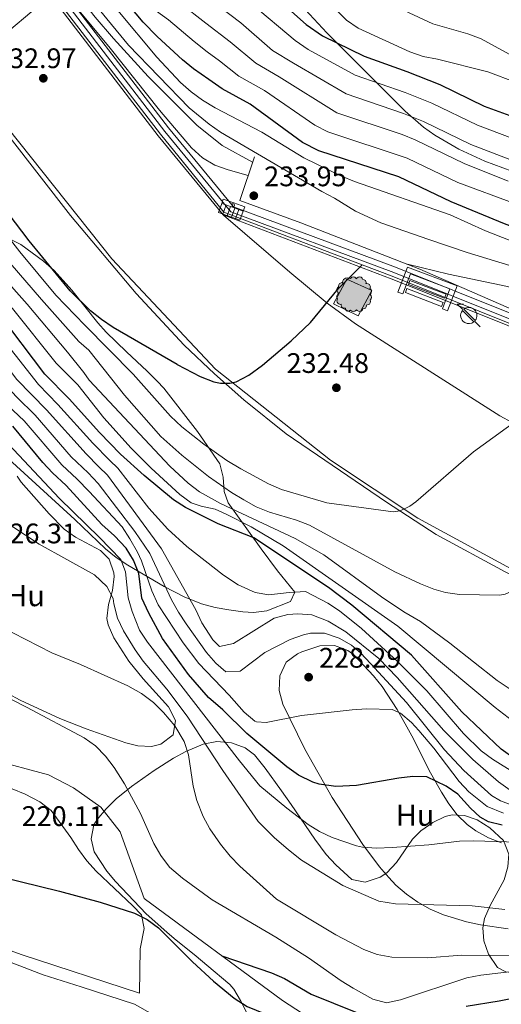
# Model space of a CAD drawing. Extents: x 540998 to 541838, y 4767957 to 4768864.
# Drawn here: x 541154 to 541171, y 4768225 to 4768260 of the extents above; entities that cross this region are included whole.
import ezdxf
from ezdxf.enums import TextEntityAlignment as Align

# ---------------------------------------------------------------- set-up
doc = ezdxf.new("R2010")
doc.units = 0
doc.header["$MEASUREMENT"] = 0
for name, color, linetype, lineweight in [('60102', 7, 'Continuous', 0), ('ALCORQUES', 7, 'Continuous', 0), ('ARBOLES GRANDES', 7, 'Continuous', 0), ('BANCOS', 7, 'Continuous', 0), ('COTAS CALLE', 7, 'Continuous', 0), ('CUNETAS', 7, 'Continuous', 0), ('CURVA NIVEL', 7, 'Continuous', 0), ('CURVA NIVEL PRINCIPAL', 7, 'Continuous', 0), ('EDIFICACION', 240, 'Continuous', 13), ('FAROLAS', 7, 'Continuous', 0), ('MASAS ARBOLES', 7, 'Continuous', 0), ('MUROS', 7, 'Continuous', 0), ('REFERENCIA COTAS CALLE', 7, 'Continuous', 0), ('SUMIDEROS', 7, 'Continuous', 0), ('TEXTOS HUERTA JARDIN ARBOL', 7, 'Continuous', 0), ('VARIOS', 7, 'Continuous', 0)]:
    doc.layers.add(name, color=color, linetype=linetype, lineweight=lineweight)
doc.styles.add('Style-arial', font='arial.shx', dxfattribs={"bigfont": 'arialbig.shx'})
doc.styles.add('Style-arialn', font='arialn.shx')
doc.linetypes.add('1Cunet', pattern='A,2,-0.65,[33,dgnlstyle-md2_1e.shx,S=0.0024,R=0,X=0,Y=0],-0.8,[33,dgnlstyle-md2_1e.shx,S=0.0024,R=0,X=0,Y=0],-0.65', length=4.1)
doc.linetypes.add('1Zonar', pattern='A,-1.5,[81,dgnlstyle-md2_1e.shx,S=0.024,R=180,X=0,Y=0],-1.5', length=3)
doc.dimstyles.get("Standard").update_dxf_attribs({"dimtxt": 0.18, "dimasz": 0.18, "dimexe": 0.18, "dimexo": 0.0625, "dimgap": 0.09, "dimtad": 0, "dimtih": 1, "dimtoh": 1, "dimdec": 4, "dimzin": 0, "dimdsep": 46, "dimtxsty": 'Style-arialn', "dimcen": 0.09, "dimadec": 0, "dimazin": 0, "dimtfac": 1, "dimtdec": 4, "dimtofl": 0, "dimtmove": 0, "dimatfit": 3, "dimfxl": 1, "dimtolj": 1, "dimtzin": 0, "dimarcsym": 0})

# ---------------------------------------------------------------- blocks, each defined once
blk = doc.blocks.new('1PATER')
at = {"layer": 'REFERENCIA COTAS CALLE', "linetype": 'Continuous', "lineweight": 0}
h = blk.add_hatch(color=7, dxfattribs=at)
edge = h.paths.add_edge_path()
edge.add_arc((-0.037, 0.028), 0.312, 315, 675)
blk = doc.blocks.new('1FAROL')
at = {"layer": 'FAROLAS', "color": 7, "linetype": 'Continuous', "lineweight": 0}
for p, q in [((-0.852, 0.878), (-0.408, 0.878)), ((-0.456, 0.494), (-0.852, 0.878)), ((0.78, -0.724), (0.378, -0.334))]:
    blk.add_line(p, q, dxfattribs=at)
at = {"layer": 'FAROLAS', "color": 7, "linetype": 'Continuous', "lineweight": 0, "flags": 128}
for points in [[(-0.318, -0.427, 0.305777), (0.326, -0.382), (0.33, -0.376), (-0.486, 0.428), (-0.488, 0.425, 0.452774)], [(0.426, -0.281, 0.887626), (-0.389, 0.526), (-0.384, 0.524), (0.426, -0.28)]]:
    blk.add_lwpolyline(points, format="xyb", close=True, dxfattribs=at)
blk = doc.blocks.new('1ARBOL')
at = {"layer": 'ARBOLES GRANDES', "linetype": 'Continuous', "lineweight": 0}
blk.add_hatch(color=143, dxfattribs=at).paths.add_polyline_path([(-0.08, -1.15), (-0.176, -1.12), (-0.256, -1.068), (-0.276, -1.04), (-0.4, -1.12), (-0.488, -1.12), (-0.568, -1.088), (-0.636, -0.972), (-0.632, -0.886), (-0.712, -0.904), (-0.814, -0.872), (-0.896, -0.828), (-0.914, -0.776), (-0.948, -0.674), (-0.938, -0.608), (-1.006, -0.626), (-1.102, -0.588), (-1.184, -0.54), (-1.212, -0.482), (-1.246, -0.376), (-1.188, -0.228), (-1.226, -0.156), (-1.26, -0.064), (-1.226, 0.032), (-1.184, 0.122), (-1.102, 0.152), (-1.184, 0.208), (-1.226, 0.304), (-1.26, 0.4), (-1.226, 0.496), (-1.184, 0.578), (-1.12, 0.608), (-1.126, 0.66), (-1.092, 0.756), (-1.044, 0.842), (-0.982, 0.88), (-0.88, 0.914), (-0.814, 0.88), (-0.852, 0.938), (-0.814, 1.04), (-0.77, 1.126), (-0.64, 1.226), (-0.454, 1.26), (-0.28, 1.198), (-0.256, 1.24), (-0.176, 1.294), (-0.074, 1.328), (0.026, 1.294), (0.108, 1.236), (0.142, 1.174), (0.17, 1.236), (0.256, 1.294), (0.348, 1.328), (0.468, 1.298), (0.54, 1.24), (0.568, 1.154), (0.694, 1.102), (0.784, 1.058), (0.814, 0.996), (0.832, 0.914), (0.818, 0.852), (0.876, 0.862), (0.982, 0.828), (1.064, 0.78), (1.096, 0.712), (1.13, 0.608), (1.092, 0.506), (1.13, 0.482), (1.178, 0.4), (1.212, 0.304), (1.178, 0.2), (1.13, 0.122), (1.064, 0.084), (1.13, 0.056), (1.178, -0.032), (1.208, -0.122), (1.178, -0.228), (1.126, -0.32), (1.144, -0.43), (1.106, -0.526), (1.064, -0.608), (1, -0.64), (0.842, -0.694), (0.848, -0.722), (0.832, -0.804), (0.78, -0.886), (0.718, -0.92), (0.616, -0.952), (0.584, -0.948), (0.584, -1.01), (0.482, -1.12), (0.382, -1.15), (0.29, -1.12), (0.204, -1.068), (0.142, -1.006), (0.108, -1.072), (0.022, -1.12)])
at = {"layer": 'ARBOLES GRANDES', "color": 92, "linetype": 'Continuous', "lineweight": 0, "flags": 128}
blk.add_lwpolyline([(0.204, -1.068), (0.29, -1.12), (0.382, -1.15), (0.482, -1.12), (0.584, -1.01), (0.584, -0.948), (0.616, -0.952), (0.718, -0.92), (0.78, -0.886), (0.832, -0.804), (0.848, -0.722), (0.842, -0.694), (1, -0.64), (1.064, -0.608), (1.106, -0.526), (1.144, -0.43), (1.126, -0.32), (1.178, -0.228), (1.208, -0.122), (1.178, -0.032), (1.13, 0.056), (1.064, 0.084), (1.13, 0.122), (1.178, 0.2), (1.212, 0.304), (1.178, 0.4), (1.13, 0.482), (1.092, 0.506), (1.13, 0.608), (1.096, 0.712), (1.064, 0.78), (0.982, 0.828), (0.876, 0.862), (0.818, 0.852), (0.832, 0.914), (0.814, 0.996), (0.784, 1.058), (0.694, 1.102), (0.568, 1.154), (0.54, 1.24), (0.468, 1.298), (0.348, 1.328), (0.256, 1.294), (0.17, 1.236), (0.142, 1.174), (0.108, 1.236), (0.026, 1.294), (-0.074, 1.328), (-0.176, 1.294), (-0.256, 1.24), (-0.28, 1.198), (-0.454, 1.26), (-0.64, 1.226), (-0.77, 1.126), (-0.814, 1.04), (-0.852, 0.938), (-0.814, 0.88), (-0.88, 0.914), (-0.982, 0.88), (-1.044, 0.842), (-1.092, 0.756), (-1.126, 0.66), (-1.12, 0.608), (-1.184, 0.578), (-1.226, 0.496), (-1.26, 0.4), (-1.226, 0.304), (-1.184, 0.208), (-1.102, 0.152), (-1.184, 0.122), (-1.226, 0.032), (-1.26, -0.064), (-1.226, -0.156), (-1.188, -0.228), (-1.246, -0.376), (-1.212, -0.482), (-1.184, -0.54), (-1.102, -0.588), (-1.006, -0.626), (-0.938, -0.608), (-0.948, -0.674), (-0.914, -0.776), (-0.896, -0.828), (-0.814, -0.872), (-0.712, -0.904), (-0.632, -0.886), (-0.636, -0.972), (-0.568, -1.088), (-0.488, -1.12), (-0.4, -1.12), (-0.276, -1.04), (-0.256, -1.068), (-0.176, -1.12), (-0.08, -1.15), (0.022, -1.12), (0.108, -1.072), (0.142, -1.006)], close=True, dxfattribs=at)
blk = doc.blocks.new('1SUMID_152')
at = {"layer": 'SUMIDEROS', "color": 7, "linetype": 'Continuous', "lineweight": 0}
for p, q in [((-0.578, 0.818), (-0.686, 0.518)), ((0.172, 0.548), (-0.578, 0.818)), ((-0.686, 0.518), (-0.922, -0.136)), ((-0.686, 0.518), (0.07, 0.246)), ((-0.616, -0.246), (-0.382, 0.41)), ((-0.312, -0.356), (-0.076, 0.3)), ((-0.006, -0.466), (0.228, 0.19)), ((0.07, 0.246), (0.832, -0.028)), ((0.94, 0.272), (0.172, 0.548)), ((0.298, -0.574), (0.534, 0.08)), ((0.832, -0.028), (0.94, 0.272)), ((-0.922, -0.136), (0.598, -0.682)), ((0.598, -0.682), (0.832, -0.028))]:
    blk.add_line(p, q, dxfattribs=at)
at = {"layer": 'SUMIDEROS', "color": 7, "linetype": 'Continuous', "lineweight": 0, "extrusion": (0, 0, -1)}
for start, end in [(293.5413, 103.87706), (103.87706, 293.5413)]:
    blk.add_arc((-0.131, 0.395), 0.0978, start, end, dxfattribs=at)
blk = doc.blocks.new('1BANCO_133')
at = {"layer": 'BANCOS', "color": 7, "linetype": 'Continuous', "lineweight": 0, "flags": 128}
blk.add_lwpolyline([(-2.072, -0.204), (-1.402, 1.564), (2.114, 0.228), (1.442, -1.538), (1.078, -1.4), (1.614, 0.012), (-1.19, 1.076), (-1.726, -0.336), (-2.072, -0.204)], dxfattribs=at)
for points in [[(1.614, 0.012), (1.078, -1.4), (1.442, -1.538), (2.114, 0.228), (-1.402, 1.564), (-2.072, -0.204), (-1.726, -0.336), (-1.19, 1.076)], [(1.02, -1.218), (1.126, -0.936), (-1.436, 0.036), (-1.542, -0.244)], [(1.236, -0.646), (1.342, -0.366), (-1.22, 0.606), (-1.326, 0.326)]]:
    blk.add_lwpolyline(points, close=True, dxfattribs=at)
blk = doc.blocks.new('*D808')
at = {"layer": 'EDIFICACION', "color": 7, "linetype": 'Continuous', "lineweight": 0, "transparency": 16777216}
blk.add_line((541134.652, 4768403.087), (541134.652, 4768403.087), dxfattribs=at)
at = {"layer": 'EDIFICACION', "color": 7, "linetype": 'Continuous', "lineweight": 0, "transparency": 16777216, "flags": 128}
blk.add_lwpolyline([(541135.152, 4768402.962), (541134.652, 4768403.087), (541135.152, 4768403.212)], dxfattribs=at)
at = {"layer": 'EDIFICACION', "color": 7, "linetype": 'Continuous', "lineweight": 0, "transparency": 16777216, "style": 'Style-arial'}
for s, p in [('R', (541131.862, 4768403.587)), ('424.82', (541132.612, 4768403.587))]:
    blk.add_text(s, height=0.5, dxfattribs=at).set_placement(p, align=Align.MIDDLE_LEFT)
blk = doc.blocks.new('TerminatorOpen_0.5')
at = {"color": 0, "linetype": 'ByBlock', "lineweight": -2}
for q in [(-1, 0.25), (-1, 0), (-1, -0.25)]:
    blk.add_line((0, 0), q, dxfattribs=at)
blk = doc.blocks.new('*D809')
at = {"layer": 'EDIFICACION', "color": 7, "linetype": 'Continuous', "lineweight": 0, "transparency": 16777216}
blk.add_line((541135.198, 4768404.456), (541135.198, 4768404.456), dxfattribs=at)
at = {"layer": 'EDIFICACION', "color": 7, "linetype": 'Continuous', "lineweight": 0, "transparency": 16777216, "flags": 128}
blk.add_lwpolyline([(541134.698, 4768404.581), (541135.198, 4768404.456), (541134.698, 4768404.331)], dxfattribs=at)
at = {"layer": 'EDIFICACION', "color": 7, "linetype": 'Continuous', "lineweight": 0, "transparency": 16777216, "style": 'Style-arial'}
for s, p in [('R', (541132.409, 4768404.956)), ('424.82', (541133.159, 4768404.956))]:
    blk.add_text(s, height=0.5, dxfattribs=at).set_placement(p, align=Align.MIDDLE_LEFT)
blk = doc.blocks.new('*D810')
at = {"layer": 'EDIFICACION', "color": 7, "linetype": 'Continuous', "lineweight": 0, "transparency": 16777216}
blk.add_line((541134.74, 4768403.308), (541134.74, 4768403.308), dxfattribs=at)
at = {"layer": 'EDIFICACION', "color": 7, "linetype": 'Continuous', "lineweight": 0, "transparency": 16777216, "flags": 128}
blk.add_lwpolyline([(541134.24, 4768403.433), (541134.74, 4768403.308), (541134.24, 4768403.183)], dxfattribs=at)
at = {"layer": 'EDIFICACION', "color": 7, "linetype": 'Continuous', "lineweight": 0, "transparency": 16777216, "style": 'Style-arial'}
for s, p in [('R', (541131.95, 4768403.808)), ('424.82', (541132.7, 4768403.808))]:
    blk.add_text(s, height=0.5, dxfattribs=at).set_placement(p, align=Align.MIDDLE_LEFT)

msp = doc.modelspace()

# ---------------------------------------------------------------- linework, layer by layer
at = {"layer": '60102', "color": 7, "linetype": 'Continuous', "lineweight": 13, "flags": 128}
for points in [[(541160.79139, 4768253.44997), (541158.49639, 4768256.24197), (541153.88639, 4768262.25197), (541149.22639, 4768268.79197), (541144.63639, 4768275.58197), (541140.19639, 4768282.80197), (541136.10639, 4768290.19197), (541132.06639, 4768297.30197), (541128.02639, 4768303.32197), (541127.76639, 4768303.67097)], [(541127.76639, 4768296.50097), (541127.97639, 4768296.19197), (541131.39639, 4768290.50197), (541136.49639, 4768281.08197), (541141.19639, 4768273.52197), (541145.80639, 4768266.63197), (541149.50639, 4768261.45197), (541153.17639, 4768256.50197), (541156.85639, 4768251.89197), (541160.52639, 4768247.98197), (541164.59639, 4768244.75197), (541167.68639, 4768242.69197)], [(541167.68639, 4768242.69197), (541171.92639, 4768240.39197), (541178.16639, 4768238.23197), (541184.16639, 4768237.09197), (541188.96639, 4768236.66197), (541194.79639, 4768237.10197), (541202.17639, 4768238.79197), (541211.21639, 4768242.29197), (541216.84639, 4768244.51197), (541220.88639, 4768245.81197), (541226.56639, 4768247.21197), (541231.49639, 4768248.60197), (541237.46639, 4768250.55197), (541241.57639, 4768251.95197), (541244.56639, 4768253.13197), (541247.69239, 4768254.81497)], [(541160.79139, 4768253.44997), (541166.73639, 4768251.18197), (541170.84639, 4768249.53197), (541173.89639, 4768248.18197), (541176.92639, 4768246.72197), (541183.14639, 4768243.40197), (541187.18639, 4768241.14197), (541188.31039, 4768240.67397)], [(541160.80639, 4768253.43197), (541160.79139, 4768253.44997)], [(541160.80639, 4768253.43197), (541163.14839, 4768251.41597), (541164.47439, 4768250.31597), (541165.48239, 4768249.58097), (541168.34539, 4768247.75697), (541170.58939, 4768246.31797), (541171.90239, 4768245.60897), (541173.79639, 4768244.70897), (541176.09739, 4768243.67097), (541177.68339, 4768243.00897), (541180.30039, 4768242.11897), (541181.96339, 4768241.61497), (541183.45339, 4768241.24097), (541184.92439, 4768240.96997), (541185.91339, 4768240.85397), (541188.31039, 4768240.67397)]]:
    msp.add_lwpolyline(points, dxfattribs=at)
at = {"layer": 'ALCORQUES', "color": 7, "linetype": 'Continuous', "lineweight": 0, "flags": 128}
msp.add_lwpolyline([(541166.05639, 4768250.76197), (541165.16639, 4768251.16197), (541164.69639, 4768250.29197), (541165.57639, 4768249.87197), (541166.05639, 4768250.76197)], dxfattribs=at)
at = {"layer": 'ARBOLES GRANDES', "color": 92, "linetype": 'Continuous', "lineweight": 0, "flags": 128}
for points in [[(541153.50239, 4768244.18497), (541153.63839, 4768243.97297), (541154.62939, 4768242.84697), (541155.16839, 4768242.30697), (541155.56639, 4768242.02497), (541156.44539, 4768241.55097), (541156.76039, 4768241.24097), (541156.92239, 4768240.76297), (541156.93539, 4768240.63097), (541156.87939, 4768240.13397), (541156.73439, 4768239.63297), (541156.67139, 4768239.13897), (541156.71739, 4768238.91397), (541156.91839, 4768238.45797), (541157.45739, 4768237.63397), (541157.96239, 4768236.99797), (541158.85839, 4768236.01297), (541159.09939, 4768235.52697), (541159.02339, 4768235.02197), (541158.58639, 4768234.68597), (541158.25939, 4768234.60697), (541157.77139, 4768234.62997), (541157.35039, 4768234.73397), (541155.94139, 4768235.23697), (541155.01239, 4768235.60297), (541153.60039, 4768236.24797), (541151.40639, 4768237.42597)], [(541170.88439, 4768228.14797), (541169.90139, 4768228.28597), (541169.41239, 4768228.38797), (541168.59539, 4768228.63997), (541168.12639, 4768228.84397), (541167.68839, 4768229.08697), (541167.28239, 4768229.37097), (541166.90739, 4768229.69697), (541166.65639, 4768229.96097), (541166.33139, 4768230.34497), (541165.74439, 4768231.13297), (541164.65839, 4768232.79697), (541163.68039, 4768234.51097), (541162.90439, 4768236.10097), (541162.77139, 4768236.58697), (541162.79939, 4768237.10997), (541163.02939, 4768237.58797), (541163.42339, 4768237.88697), (541163.57839, 4768237.95897), (541164.22139, 4768238.17397), (541164.74039, 4768238.17897), (541165.20839, 4768238.00897), (541165.42039, 4768237.85497), (541166.12139, 4768237.11397), (541166.41939, 4768236.72697), (541166.95939, 4768235.91397), (541167.47439, 4768234.98897), (541168.13139, 4768233.66997), (541168.52139, 4768232.98297), (541168.78939, 4768232.57097), (541169.08439, 4768232.18697), (541169.42839, 4768231.84097), (541169.73739, 4768231.61097), (541170.18339, 4768231.36697), (541170.64539, 4768231.18797)], [(541153.32139, 4768233.10897), (541153.77939, 4768232.91897), (541154.30639, 4768232.64697), (541154.69939, 4768232.33697), (541155.39939, 4768231.37897), (541155.66539, 4768230.95697), (541155.96639, 4768230.55597), (541156.30039, 4768230.18397), (541157.59739, 4768228.96397), (541157.89539, 4768228.64097), (541157.99739, 4768228.15097), (541157.85039, 4768227.43797), (541157.82739, 4768225.86997)], [(541145.97239, 4768231.33697), (541146.29039, 4768230.93297), (541146.62139, 4768230.55997), (541146.99239, 4768230.22497), (541147.39639, 4768229.92397), (541147.82539, 4768229.65197), (541148.73139, 4768229.18597), (541150.37039, 4768228.47797), (541151.76239, 4768227.91697), (541153.63639, 4768227.22997), (541157.82739, 4768225.86997)]]:
    msp.add_lwpolyline(points, dxfattribs=at)
at = {"layer": 'CUNETAS', "color": 4, "linetype": '1Cunet', "lineweight": 0, "ltscale": 0.5}
msp.add_lwpolyline([(541205.09439, 4768244.39397), (541199.79139, 4768242.47097), (541195.57839, 4768241.50697), (541191.21239, 4768240.97997), (541188.37639, 4768240.91197), (541187.30739, 4768241.35697), (541183.27839, 4768243.60997), (541177.05139, 4768246.93397), (541174.01339, 4768248.39697), (541170.95539, 4768249.75197), (541166.84139, 4768251.40397), (541161.06339, 4768253.55797), (541158.72339, 4768256.40397), (541154.11839, 4768262.40697)], dxfattribs=at)
at = {"layer": 'CUNETAS', "color": 7, "linetype": 'Continuous', "lineweight": 0, "flags": 128}
for points in [[(541205.00939, 4768244.57997), (541199.72139, 4768242.66197), (541195.52939, 4768241.70297), (541191.18339, 4768241.17797), (541188.39739, 4768241.11097), (541187.37639, 4768241.53597), (541183.35539, 4768243.78497), (541177.12339, 4768247.11197), (541174.07839, 4768248.57797), (541171.01539, 4768249.93497), (541166.89539, 4768251.58897), (541161.16439, 4768253.72597), (541158.85939, 4768256.52997), (541154.25839, 4768262.52697)], [(541160.82139, 4768253.54497), (541158.57439, 4768256.30397), (541154.81339, 4768261.20497)], [(541160.82139, 4768253.54497), (541165.71339, 4768251.67797)], [(541165.71339, 4768251.67797), (541166.77239, 4768251.27497), (541170.88439, 4768249.62397), (541173.79039, 4768248.33697)]]:
    msp.add_lwpolyline(points, dxfattribs=at)
at = {"layer": 'CURVA NIVEL', "color": 30, "linetype": 'Continuous', "lineweight": 0, "flags": 128}
for points in [[(541164.28139, 4768254.27397), (541160.70139, 4768256.37197), (541160.29339, 4768256.66097), (541159.59039, 4768257.23797), (541157.44339, 4768259.45697), (541155.36439, 4768261.99897), (541154.22539, 4768263.80397), (541152.92539, 4768265.61797), (541149.75539, 4768269.72297), (541148.85939, 4768270.80597), (541148.27339, 4768271.61597), (541146.77639, 4768274.01097), (541145.29339, 4768276.62297), (541144.40639, 4768278.08897), (541141.28439, 4768283.09197), (541140.69039, 4768284.00897), (541139.12239, 4768286.29897), (541137.80239, 4768288.35297), (541136.37239, 4768290.65897)], [(541155.89239, 4768249.53897), (541154.86939, 4768250.59697), (541153.58939, 4768252.12997), (541150.65139, 4768255.89797), (541149.04639, 4768257.85997), (541144.49139, 4768263.81997), (541144.20039, 4768264.29697), (541138.99639, 4768271.37797), (541138.58939, 4768271.85897), (541137.23639, 4768273.77197), (541136.93439, 4768274.29697), (541135.10839, 4768277.23797), (541134.76839, 4768277.70297), (541132.22239, 4768281.46297), (541130.52539, 4768283.98897), (541129.48239, 4768285.55997), (541128.56239, 4768287.08697), (541127.77339, 4768288.46897)], [(541156.03839, 4768248.64497), (541155.67839, 4768248.96197), (541154.35839, 4768250.43997), (541153.25439, 4768251.73297), (541152.64539, 4768252.40197), (541150.10739, 4768255.69097), (541148.43039, 4768257.81697), (541148.04339, 4768258.29697), (541144.27339, 4768263.30197), (541143.69139, 4768264.25697), (541143.33439, 4768264.70297), (541139.05139, 4768270.54797), (541138.23739, 4768271.50897), (541136.95839, 4768273.28197), (541136.54539, 4768273.94297), (541134.92239, 4768276.64597), (541134.56339, 4768277.18997), (541134.24239, 4768277.57597), (541131.83239, 4768281.05997), (541131.42839, 4768281.55297), (541129.99439, 4768283.55497), (541129.05339, 4768284.89997), (541128.36339, 4768286.04497), (541127.77339, 4768287.07597)], [(541145.32539, 4768275.38797), (541146.52639, 4768273.78197), (541147.53839, 4768272.26997), (541149.05539, 4768270.14997), (541150.48239, 4768268.24997), (541152.97139, 4768265.05497), (541153.84939, 4768263.84897), (541154.65439, 4768262.58297), (541155.12739, 4768261.90197), (541156.25639, 4768260.45197), (541156.90439, 4768259.69097), (541158.13439, 4768258.35197), (541159.86039, 4768256.62797), (541160.75339, 4768255.90197), (541161.83539, 4768255.30797)], [(541156.05239, 4768247.58997), (541155.86439, 4768247.85697), (541155.27739, 4768248.57597), (541153.84739, 4768250.28297), (541152.91939, 4768251.33597), (541152.00639, 4768252.33897), (541149.56339, 4768255.48297), (541147.81539, 4768257.77397), (541147.23339, 4768258.49397), (541144.05539, 4768262.78497)], [(541147.10039, 4768262.42897), (541150.35439, 4768259.61997), (541151.05239, 4768259.19797), (541151.36039, 4768259.08797), (541151.60939, 4768259.06197), (541151.90039, 4768259.09397), (541152.16039, 4768259.20797), (541152.50639, 4768259.41397), (541152.97339, 4768259.77197), (541154.23939, 4768260.83897), (541154.81339, 4768261.20497)], [(541156.56739, 4768246.25597), (541155.65239, 4768247.42597), (541154.87739, 4768248.18997), (541153.33639, 4768250.12597), (541152.58439, 4768250.93897), (541151.36639, 4768252.27597), (541149.01939, 4768255.27597), (541147.19939, 4768257.73097), (541146.42439, 4768258.69097), (541143.83739, 4768262.26697)], [(541155.68339, 4768262.35797), (541158.44839, 4768259.03197), (541159.28039, 4768258.13097), (541159.65739, 4768257.80097), (541160.06339, 4768257.50397), (541160.50839, 4768257.23797), (541162.16439, 4768256.37997), (541163.64839, 4768255.45997), (541164.98439, 4768254.81797), (541165.44439, 4768254.62397), (541168.83139, 4768253.44197), (541170.08339, 4768252.87597), (541172.43539, 4768251.95897)], [(541156.04639, 4768243.63797), (541155.62239, 4768244.07797), (541155.07939, 4768244.58697), (541153.74139, 4768246.14997), (541153.15039, 4768246.70497), (541152.46839, 4768247.44497), (541151.90339, 4768248.24997), (541151.40439, 4768248.83697), (541150.54239, 4768249.93197), (541149.94039, 4768250.61597), (541149.01039, 4768252.09097), (541148.10939, 4768253.32397), (541147.77539, 4768253.73797), (541147.19339, 4768254.54397), (541146.10039, 4768255.94397), (541145.49339, 4768256.79197), (541144.69939, 4768257.97497), (541144.32739, 4768258.44997), (541143.18839, 4768260.06997), (541141.85539, 4768261.44597)], [(541157.06039, 4768244.46497), (541156.77739, 4768244.73797), (541156.18239, 4768245.35397), (541154.94139, 4768246.72697), (541154.24939, 4768247.43497), (541152.59439, 4768249.53897), (541151.82239, 4768250.38897), (541150.53039, 4768251.81297), (541148.38339, 4768254.63197), (541146.46339, 4768257.25197), (541145.38639, 4768258.65997), (541143.51139, 4768261.32997)], [(541156.69139, 4768244.21997), (541156.39239, 4768244.51797), (541155.94639, 4768244.97997), (541154.54139, 4768246.53497), (541154.02239, 4768247.06597), (541153.47239, 4768247.62497), (541152.36439, 4768249.10897), (541151.39539, 4768250.23697), (541150.33339, 4768251.41397), (541149.86839, 4768252.15197), (541148.29239, 4768254.19597), (541147.83439, 4768254.80597), (541146.34239, 4768256.81597), (541146.03839, 4768257.23997), (541145.15739, 4768258.43197), (541143.40339, 4768260.90997)], [(541161.67739, 4768254.83697), (541160.96739, 4768255.03497), (541160.49639, 4768255.20497), (541160.06639, 4768255.46897), (541159.67439, 4768255.82497), (541158.53339, 4768257.15497), (541156.78939, 4768259.35297), (541155.51439, 4768260.88897)], [(541171.14139, 4768253.83397), (541169.09739, 4768254.58697), (541167.30339, 4768255.44897), (541164.50239, 4768256.38797), (541164.03539, 4768256.62097), (541162.26139, 4768257.85197), (541161.35039, 4768258.36497), (541160.66039, 4768258.90797), (541160.22639, 4768259.21697), (541159.76539, 4768259.58797), (541158.86039, 4768260.35697), (541158.09039, 4768260.91197)], [(541170.88139, 4768254.64297), (541169.33139, 4768255.26497), (541167.59539, 4768256.10097), (541167.12739, 4768256.28897), (541164.82239, 4768257.05897), (541162.77339, 4768258.33597), (541161.94739, 4768258.81997), (541161.03839, 4768259.57797), (541160.17639, 4768260.23397), (541159.26939, 4768260.94697)], [(541170.94739, 4768255.40197), (541169.56439, 4768255.94297), (541167.88739, 4768256.75397), (541167.18439, 4768257.03597), (541165.14339, 4768257.72997), (541163.28639, 4768258.81997), (541162.54339, 4768259.27497), (541161.41539, 4768260.24797), (541160.58739, 4768260.87997)], [(541171.01339, 4768256.15997), (541169.79839, 4768256.62097), (541168.17939, 4768257.40597), (541167.24239, 4768257.78197), (541165.46339, 4768258.40097), (541163.79839, 4768259.30397), (541163.33939, 4768259.62097), (541161.79339, 4768260.91797)], [(541171.16939, 4768258.13097), (541170.16639, 4768258.50997), (541168.38639, 4768258.96097), (541167.88039, 4768259.06097), (541167.40739, 4768259.22397), (541165.57339, 4768260.06297), (541165.16339, 4768260.34997), (541164.65439, 4768260.84997)], [(541171.54939, 4768258.79097), (541169.92639, 4768259.68497), (541169.45939, 4768259.86397), (541168.21539, 4768260.20997), (541166.87239, 4768260.83497)], [(541156.37139, 4768243.92797), (541156.00739, 4768244.29797), (541155.41439, 4768244.87197), (541154.14139, 4768246.34197), (541153.48239, 4768246.97997), (541152.97039, 4768247.53497), (541152.13339, 4768248.67997), (541151.75939, 4768249.11997), (541150.96939, 4768250.08397), (541150.13739, 4768251.01497), (541149.43939, 4768252.12097), (541148.20039, 4768253.75997), (541147.51339, 4768254.67497), (541146.22139, 4768256.37997), (541145.76639, 4768257.01597), (541144.92839, 4768258.20297), (541143.29639, 4768260.48997)], [(541192.48339, 4768242.74297), (541191.96339, 4768242.90797), (541189.75139, 4768243.64797), (541187.99939, 4768244.36997), (541186.56039, 4768245.02897), (541184.29639, 4768246.08397), (541181.94039, 4768247.34097), (541180.93939, 4768247.91797), (541179.88539, 4768248.48497), (541178.70039, 4768249.01997), (541176.94639, 4768249.59597), (541175.08339, 4768250.39897), (541172.22439, 4768251.23397), (541171.64539, 4768251.43297), (541169.42939, 4768252.10697), (541168.07439, 4768252.56697), (541166.38139, 4768253.15797), (541165.48339, 4768253.57597), (541164.74139, 4768254.03597), (541164.28139, 4768254.27397)], [(541191.60539, 4768242.45997), (541189.62439, 4768243.06697), (541188.21639, 4768243.58597), (541186.41939, 4768244.49697), (541184.08039, 4768245.52097), (541181.82739, 4768246.57297), (541180.29739, 4768247.39497), (541179.24239, 4768247.90797), (541178.30939, 4768248.26897), (541176.57839, 4768248.78097), (541176.10839, 4768248.95297), (541174.71839, 4768249.66597), (541174.25339, 4768249.84897), (541172.01439, 4768250.50997), (541170.85639, 4768250.90797), (541168.77539, 4768251.33897), (541167.31839, 4768251.69297)], [(541155.89239, 4768249.53897), (541157.60239, 4768247.79997), (541158.93339, 4768246.30697), (541159.33439, 4768245.93197), (541160.10639, 4768245.32197), (541160.92339, 4768244.74597), (541161.41639, 4768244.44097), (541162.40139, 4768243.91197), (541162.85739, 4768243.70797), (541164.46239, 4768243.24097)], [(541170.57439, 4768239.96997), (541169.16439, 4768239.99497), (541168.66839, 4768240.06497), (541168.24839, 4768240.18497), (541167.77539, 4768240.37197), (541166.87539, 4768240.79997), (541163.85339, 4768242.44397), (541163.39139, 4768242.63097), (541162.42939, 4768242.91497), (541161.96439, 4768243.10197), (541161.51939, 4768243.34197), (541161.09239, 4768243.60197), (541160.27439, 4768244.17897), (541159.33239, 4768244.92597), (541158.59039, 4768245.59197), (541157.30139, 4768247.05797), (541156.03839, 4768248.64497)], [(541164.46239, 4768243.24097), (541166.81639, 4768242.91697), (541167.06039, 4768242.96197), (541167.40339, 4768243.11997), (541167.61439, 4768243.27297), (541169.65339, 4768245.05297), (541171.49939, 4768246.38297), (541172.33939, 4768247.04297), (541172.78739, 4768247.41497), (541173.53839, 4768248.14797), (541173.79039, 4768248.33697)], [(541156.05239, 4768247.58997), (541158.90639, 4768244.53697), (541159.54939, 4768243.93497), (541159.94939, 4768243.63497), (541160.70239, 4768243.21197), (541163.34239, 4768241.97797), (541164.35839, 4768241.39897), (541166.39739, 4768239.90597), (541167.18639, 4768239.37597), (541167.77639, 4768239.02897), (541168.81939, 4768238.27197), (541170.49039, 4768236.93897), (541170.95839, 4768236.63497), (541171.45839, 4768236.40797), (541171.93839, 4768236.26997), (541172.44639, 4768236.24097), (541172.83439, 4768236.32997), (541173.29239, 4768236.53697), (541174.22039, 4768237.08997), (541175.30239, 4768237.62497)], [(541171.34039, 4768235.27597), (541170.42839, 4768235.98697), (541166.97439, 4768238.87397), (541162.92339, 4768241.71897), (541161.78639, 4768242.38397), (541160.89539, 4768242.83997), (541160.50539, 4768243.01997), (541160.01339, 4768243.12497), (541159.66339, 4768243.23897), (541159.25339, 4768243.52997), (541158.24439, 4768244.46997), (541157.53339, 4768245.17297), (541156.56739, 4768246.25597)], [(541152.82239, 4768245.70197), (541154.99439, 4768243.38897), (541156.41239, 4768242.00897), (541157.16639, 4768241.22997), (541157.33339, 4768240.79797), (541157.43439, 4768239.86897), (541157.56739, 4768239.38697), (541157.83439, 4768238.72697), (541158.11239, 4768238.30497), (541161.36639, 4768234.09797), (541162.09639, 4768233.21197), (541163.04939, 4768232.41597), (541163.79839, 4768231.84197), (541164.20339, 4768231.58797), (541164.65639, 4768231.37797), (541165.51339, 4768231.08197), (541165.72439, 4768231.03697), (541166.22339, 4768231.00697), (541166.78339, 4768231.02697), (541168.08039, 4768231.12597), (541169.16339, 4768231.25597), (541169.66439, 4768231.26597), (541171.21339, 4768231.21397)], [(541170.57439, 4768239.96997), (541170.77639, 4768240.00897), (541171.04039, 4768240.12197), (541172.19539, 4768240.93497), (541173.66539, 4768241.89997), (541176.36539, 4768243.53097), (541177.25739, 4768244.10997), (541177.69439, 4768244.43197), (541178.16039, 4768244.82997), (541179.05539, 4768245.69797)], [(541157.06039, 4768244.46497), (541158.16439, 4768243.05397), (541158.83239, 4768242.30897), (541159.50939, 4768241.68697), (541160.80539, 4768240.67097), (541161.32039, 4768240.33297), (541161.92039, 4768240.06797), (541162.41539, 4768239.97797), (541163.13539, 4768240.06797), (541163.71439, 4768240.09997), (541164.49539, 4768239.68597), (541164.90939, 4768239.41297), (541165.69139, 4768238.78697), (541166.97139, 4768237.61597), (541168.00039, 4768236.58097), (541169.30039, 4768235.06197), (541169.92439, 4768234.45697), (541170.32539, 4768234.15897), (541171.14039, 4768233.65197)], [(541156.37139, 4768243.92797), (541157.66939, 4768242.22697), (541158.19339, 4768241.44897), (541158.96939, 4768239.80197), (541159.20739, 4768239.36397), (541159.48039, 4768238.94697), (541160.20239, 4768237.93597), (541160.53539, 4768237.55997), (541160.89339, 4768237.24897), (541161.39539, 4768237.27797), (541162.26339, 4768237.93797), (541163.17139, 4768238.39997), (541163.63839, 4768238.56297), (541163.88739, 4768238.62197), (541164.38139, 4768238.61897), (541164.89739, 4768238.44497), (541165.33739, 4768238.19197), (541165.67139, 4768237.91597), (541166.01539, 4768237.55197), (541167.28139, 4768236.16097), (541168.63239, 4768234.48597), (541169.31639, 4768233.75897), (541170.29739, 4768232.87197), (541170.61839, 4768232.68297), (541171.08839, 4768232.49997)], [(541156.69139, 4768244.21997), (541158.61239, 4768241.60597), (541159.82539, 4768239.44497), (541160.03339, 4768238.98997), (541160.42539, 4768238.38997), (541160.66639, 4768238.14497), (541161.15339, 4768238.25797), (541162.60339, 4768239.14897), (541163.08839, 4768239.28797), (541163.43439, 4768239.30897), (541163.93039, 4768239.26597), (541164.50539, 4768239.04997), (541165.13939, 4768238.67097), (541166.30039, 4768237.71897), (541166.95339, 4768237.04797), (541168.60239, 4768235.16997), (541169.63539, 4768234.13997), (541170.54539, 4768233.34897), (541170.95639, 4768233.06297)], [(541156.04639, 4768243.63797), (541157.21339, 4768242.38597), (541157.48439, 4768241.96597), (541157.76239, 4768241.49597), (541157.90539, 4768241.18697), (541158.26539, 4768240.12597), (541158.48739, 4768239.63097), (541159.37539, 4768238.27397), (541159.93139, 4768237.54997), (541161.00839, 4768236.42997), (541161.53639, 4768235.82697), (541161.91839, 4768235.50697), (541161.97539, 4768235.47997), (541162.31939, 4768235.45997), (541163.56539, 4768235.70097), (541165.36639, 4768235.90497), (541165.86439, 4768235.94097), (541166.78339, 4768235.91097), (541167.07839, 4768235.78697), (541167.45839, 4768235.45497), (541167.72039, 4768235.17697), (541168.25539, 4768234.54097), (541169.15539, 4768233.36597), (541169.49639, 4768233.00197), (541170.14739, 4768232.47497), (541170.72239, 4768232.23797)], [(541170.76639, 4768228.83197), (541169.60839, 4768228.95397), (541166.89639, 4768229.02397), (541166.30639, 4768229.12997), (541165.03039, 4768229.68397), (541163.56939, 4768230.58197), (541163.10139, 4768230.93897), (541162.59339, 4768231.38397), (541162.03439, 4768231.94697), (541160.77639, 4768233.75197), (541159.51939, 4768235.67997), (541158.79639, 4768236.63697), (541157.96539, 4768237.63097), (541157.67339, 4768238.03597), (541157.26339, 4768238.69897), (541157.05339, 4768239.15197), (541156.91739, 4768239.65897), (541156.89439, 4768239.85297), (541156.66939, 4768240.27597), (541156.24139, 4768240.69097), (541154.27539, 4768241.77997), (541153.33939, 4768242.39297)], [(541171.49639, 4768227.20097), (541169.24639, 4768227.20497), (541168.02639, 4768227.11797), (541166.76539, 4768227.14197), (541166.24339, 4768227.22997), (541165.77939, 4768227.41597), (541164.78139, 4768227.92997), (541162.68239, 4768229.20097), (541161.38039, 4768230.35997), (541161.03639, 4768230.72297), (541160.70139, 4768231.13897), (541160.31639, 4768231.68497), (541160.08939, 4768232.12997), (541159.86539, 4768232.69597), (541159.73239, 4768233.19697), (541159.56639, 4768234.30597), (541159.40639, 4768234.77897), (541159.08639, 4768235.33297), (541158.68239, 4768235.81097), (541158.32639, 4768236.16197), (541157.90139, 4768236.47797), (541157.41439, 4768236.75097), (541155.74239, 4768237.51597), (541154.73039, 4768237.91897), (541152.87439, 4768238.86697)], [(541152.77539, 4768236.52897), (541153.83239, 4768236.00397), (541155.86639, 4768234.91597), (541156.27539, 4768234.62997), (541156.62739, 4768234.26797), (541156.93339, 4768233.85997), (541157.29639, 4768233.28597), (541157.86139, 4768232.23597), (541158.33939, 4768231.17097), (541158.59139, 4768230.73897), (541158.89239, 4768230.32597), (541159.34939, 4768229.93597), (541160.40139, 4768229.17397), (541162.65339, 4768227.84297), (541163.80939, 4768227.11497), (541164.96639, 4768226.30097), (541165.39139, 4768226.03897), (541166.09839, 4768225.65697), (541166.57939, 4768225.52197), (541167.07339, 4768225.62597), (541169.42539, 4768226.40297), (541169.91439, 4768226.50697), (541171.63339, 4768226.70097)]]:
    msp.add_lwpolyline(points, dxfattribs=at)
at = {"layer": 'CURVA NIVEL PRINCIPAL', "color": 30, "linetype": 'Continuous', "lineweight": 30, "flags": 128}
for points in [[(541184.95439, 4768246.87397), (541183.70239, 4768247.50297), (541181.65839, 4768248.87797), (541180.41739, 4768249.59997), (541177.94239, 4768250.81097), (541176.75239, 4768251.20797), (541175.73539, 4768251.61297), (541172.64839, 4768252.42197), (541170.75039, 4768253.12697), (541168.86439, 4768253.90997), (541167.01239, 4768254.79697), (541164.18239, 4768255.71797), (541163.59839, 4768256.00897), (541161.74939, 4768257.36797), (541160.75439, 4768257.90997), (541160.28339, 4768258.23797), (541159.74039, 4768258.62397), (541159.35439, 4768258.94197), (541158.45239, 4768259.76697), (541157.96439, 4768260.27197), (541154.61039, 4768264.28297)], [(541159.16739, 4768248.14697), (541156.89439, 4768249.45397), (541156.47939, 4768249.73397), (541156.09139, 4768250.04797), (541155.38039, 4768250.75497), (541153.92539, 4768252.52797), (541151.19639, 4768256.10597), (541149.66239, 4768257.90297), (541146.96239, 4768261.40997)], [(541162.17139, 4768261.58897), (541163.73739, 4768260.18497), (541164.31139, 4768259.78897), (541165.78439, 4768259.07197), (541167.30039, 4768258.52897), (541168.47139, 4768258.05897), (541170.03239, 4768257.29897), (541171.07939, 4768256.91897)], [(541159.16739, 4768248.14697), (541159.98039, 4768247.71397), (541160.46039, 4768247.53197), (541160.69839, 4768247.48097), (541161.02339, 4768247.47497), (541161.25239, 4768247.52997), (541161.70339, 4768247.76897), (541162.19139, 4768248.11897), (541163.20339, 4768248.98297), (541163.88439, 4768249.63597), (541164.87939, 4768250.83297), (541165.71339, 4768251.67797)], [(541171.09939, 4768234.17897), (541170.64139, 4768234.51097), (541169.24239, 4768235.83797), (541167.46739, 4768237.84297), (541165.35039, 4768239.60797), (541164.51739, 4768240.23697), (541161.87839, 4768242.00397), (541160.62139, 4768242.49997), (541159.45739, 4768243.06997), (541159.03939, 4768243.34397), (541157.99039, 4768244.20397), (541157.16239, 4768244.95897), (541156.41939, 4768245.72797), (541155.34239, 4768246.91997), (541154.47739, 4768247.80497), (541152.82539, 4768249.96897)], [(541170.67839, 4768231.81497), (541170.19239, 4768231.93897), (541169.89039, 4768232.10497), (541169.54839, 4768232.42397), (541169.10539, 4768232.91597), (541168.69539, 4768233.19897), (541168.01039, 4768233.53197), (541167.50439, 4768233.53797), (541167.00839, 4768233.48297), (541165.51639, 4768233.22797), (541164.77739, 4768233.18797), (541164.19739, 4768233.26897), (541163.96339, 4768233.34197), (541163.45539, 4768233.58397), (541163.05139, 4768233.87897), (541161.62739, 4768235.06497), (541160.77839, 4768235.90697), (541160.27139, 4768236.34197), (541159.56639, 4768237.15697), (541158.63939, 4768238.43097), (541158.16639, 4768239.32997), (541157.91639, 4768239.85797), (541157.80439, 4768240.73697), (541157.62339, 4768241.20497), (541157.35739, 4768241.63197), (541156.94639, 4768242.06597), (541156.49339, 4768242.47497), (541155.23739, 4768243.85797), (541154.74439, 4768244.30197), (541154.40139, 4768244.66597), (541153.34139, 4768245.95797)], [(541145.62839, 4768231.76297), (541145.93539, 4768231.63397), (541146.42739, 4768231.64897), (541147.48539, 4768231.32497), (541154.99739, 4768229.47297), (541156.44339, 4768229.08397), (541157.65739, 4768228.69897), (541158.10539, 4768228.47697), (541158.50839, 4768228.17397), (541159.71239, 4768226.97497), (541160.44539, 4768226.29497), (541161.18739, 4768225.68197), (541161.63739, 4768225.38997), (541163.12239, 4768224.78797), (541165.39539, 4768223.97497)], [(541160.75139, 4768227.18897), (541162.50939, 4768226.58697), (541162.96239, 4768226.37897), (541163.91339, 4768225.82297), (541165.49039, 4768225.19597)], [(541169.39539, 4768225.40597), (541170.56139, 4768225.58997), (541171.67539, 4768225.81197), (541173.55639, 4768226.26997), (541174.04739, 4768226.36297), (541174.71439, 4768226.45597), (541176.22039, 4768226.56197), (541177.54539, 4768226.70397), (541178.65039, 4768226.67297), (541180.29839, 4768226.24397), (541181.05739, 4768226.13697), (541183.19039, 4768225.94897), (541183.71639, 4768225.93697), (541184.40139, 4768225.96897), (541184.89739, 4768226.03097), (541186.21039, 4768226.40497), (541189.37339, 4768227.20997), (541190.61439, 4768227.34397), (541191.27039, 4768227.34397), (541193.50539, 4768227.15197), (541196.51739, 4768226.39397), (541197.81839, 4768225.86697)]]:
    msp.add_lwpolyline(points, dxfattribs=at)
at = {"layer": 'MASAS ARBOLES', "color": 92, "linetype": '1Zonar', "lineweight": 0, "ltscale": 0.5, "flags": 128}
for points in [[(541164.46439, 4768259.89497), (541163.38639, 4768261.05997), (541160.91039, 4768262.78997), (541158.35839, 4768264.43297), (541155.56639, 4768266.59197), (541152.90339, 4768268.91097), (541152.31639, 4768269.79697), (541151.99239, 4768271.48897), (541152.07439, 4768272.96997), (541152.30539, 4768273.29197), (541153.29639, 4768273.62897), (541155.18039, 4768273.94997), (541155.82039, 4768274.19597), (541155.96339, 4768274.60097), (541155.40539, 4768275.99297), (541154.15839, 4768278.32597), (541152.47639, 4768280.43097), (541149.16539, 4768283.49397), (541145.62439, 4768286.39597), (541143.62139, 4768287.85697), (541142.60839, 4768288.42997), (541141.60739, 4768288.77197), (541141.12739, 4768288.70797), (541140.43539, 4768288.16797), (541139.92039, 4768287.55697)], [(541199.91939, 4768244.26397), (541199.54339, 4768243.27197), (541199.18739, 4768243.00797), (541198.12239, 4768243.00797), (541197.12539, 4768242.95297), (541196.70339, 4768242.96997), (541196.20139, 4768243.04297), (541195.70839, 4768243.18397), (541195.25239, 4768243.39997), (541195.01839, 4768243.56197), (541194.64539, 4768243.87197), (541194.29939, 4768244.19097), (541193.97339, 4768244.51897), (541193.35739, 4768245.20397), (541192.72839, 4768245.95597), (541191.22239, 4768247.86697), (541190.61139, 4768248.62597), (541190.05539, 4768249.26697), (541189.01039, 4768250.32297), (541188.22839, 4768250.96997), (541187.81339, 4768251.26497), (541186.94339, 4768251.79697), (541185.62939, 4768252.48597), (541185.06139, 4768252.77397), (541184.62839, 4768253.00397), (541184.26239, 4768253.12997), (541183.77939, 4768253.17997), (541183.28539, 4768253.18297), (541182.28039, 4768253.14397), (541181.77039, 4768253.14897), (541179.27439, 4768253.28397), (541177.77839, 4768253.39397), (541176.62739, 4768253.51597), (541175.64639, 4768253.69897), (541174.67439, 4768253.93897), (541172.48839, 4768254.54397), (541171.01239, 4768254.99497), (541170.05639, 4768255.34897), (541169.14139, 4768255.76797), (541168.28339, 4768256.26997), (541167.88139, 4768256.55797), (541167.24039, 4768257.12097), (541164.46439, 4768259.89497)], [(541152.92939, 4768252.75397), (541153.62239, 4768252.39797), (541154.43439, 4768251.80397), (541154.80539, 4768251.47197), (541155.43839, 4768250.77297), (541156.35839, 4768249.62197), (541156.65339, 4768249.29097), (541157.36839, 4768248.59197), (541157.74039, 4768248.24997), (541158.10739, 4768247.90597), (541158.45939, 4768247.55397), (541158.69239, 4768247.29897), (541159.88739, 4768245.76897), (541160.67139, 4768244.61997), (541160.79539, 4768244.15397), (541160.82539, 4768243.64697), (541160.96739, 4768243.24297), (541162.13639, 4768241.61297), (541162.72239, 4768240.83597), (541163.33539, 4768240.07197), (541163.18239, 4768239.74697), (541162.33739, 4768239.41597), (541161.86139, 4768239.34997), (541161.48839, 4768239.38197), (541160.99939, 4768239.44797), (541160.50739, 4768239.53397), (541160.02039, 4768239.66197), (541159.40839, 4768239.90597), (541158.70339, 4768240.27297), (541157.41139, 4768241.02597), (541157.00539, 4768241.30697), (541156.63139, 4768241.61397), (541155.54239, 4768242.64597), (541153.33239, 4768244.67197), (541152.96539, 4768244.99197), (541152.67039, 4768245.31097), (541152.45339, 4768245.77597), (541152.29839, 4768246.80097), (541152.13539, 4768247.41597), (541151.79439, 4768247.80097), (541151.23839, 4768247.95897), (541150.79639, 4768247.84397), (541150.43039, 4768247.48897), (541150.20439, 4768247.07097), (541150.16539, 4768246.59097), (541150.28939, 4768246.09697), (541150.61539, 4768245.44597), (541150.98739, 4768245.09997), (541151.40739, 4768244.80597), (541151.53139, 4768244.66097), (541151.71939, 4768244.19397), (541151.72539, 4768243.66497), (541151.55339, 4768243.32997), (541151.15139, 4768243.05097), (541150.97939, 4768243.01297), (541150.52439, 4768243.11597), (541149.61639, 4768243.74197), (541149.15939, 4768243.91897), (541148.91239, 4768243.89197), (541147.98839, 4768243.55197), (541147.65039, 4768243.41697), (541146.53039, 4768242.93597), (541146.03239, 4768242.88197), (541145.54039, 4768243.09197), (541145.33739, 4768243.30197), (541145.10539, 4768243.79897), (541145.08739, 4768244.29997), (541145.32739, 4768245.30197), (541145.40639, 4768245.80097), (541145.40439, 4768245.97797), (541145.28039, 4768247.46697), (541145.21539, 4768247.81297), (541145.05739, 4768248.28597), (541144.74339, 4768248.91797), (541144.49539, 4768249.34997), (541144.21739, 4768249.75197), (541143.83039, 4768250.21897), (541143.37739, 4768250.54597), (541142.95639, 4768250.56397), (541142.55339, 4768250.26997), (541142.22539, 4768249.85797), (541142.04439, 4768249.42597), (541142.03139, 4768248.93397), (541142.24639, 4768248.19197), (541142.49039, 4768247.75497), (541142.77439, 4768247.32897), (541142.93539, 4768246.86797), (541142.95239, 4768246.36897), (541142.92439, 4768245.86997), (541142.77739, 4768244.37397), (541142.78539, 4768243.48797), (541142.85139, 4768242.48997), (541142.99239, 4768241.68297), (541143.14939, 4768241.21197), (541143.51139, 4768240.46097), (541143.78939, 4768240.05097), (541144.28039, 4768239.58897), (541144.72739, 4768239.28297), (541145.18239, 4768239.05697), (541145.78139, 4768238.90097), (541146.25639, 4768238.98397)], [(541157.54339, 4768233.19297), (541158.35239, 4768233.75697), (541159.03339, 4768234.18697), (541159.47639, 4768234.42897), (541160.08339, 4768234.68497), (541160.56939, 4768234.77897), (541161.08339, 4768234.73997), (541161.57039, 4768234.56097), (541161.90239, 4768234.31297), (541162.27839, 4768233.84197), (541162.86339, 4768233.02997), (541163.20339, 4768232.54597), (541164.04239, 4768231.31797), (541164.44239, 4768230.78197), (541164.78139, 4768230.40697), (541165.34639, 4768229.89697), (541165.81939, 4768229.79297), (541166.35039, 4768229.97597), (541166.59039, 4768230.13397), (541166.92639, 4768230.49097), (541167.49439, 4768231.31897), (541167.79539, 4768231.61297), (541168.22039, 4768231.91197), (541168.65239, 4768232.12497), (541168.90139, 4768232.18397), (541169.34239, 4768232.16397), (541169.79139, 4768232.00797), (541170.24039, 4768231.72397), (541170.71839, 4768231.27697), (541170.91139, 4768230.78397), (541170.87439, 4768230.34097), (541170.74039, 4768229.88397), (541170.24239, 4768228.97197), (541170.04539, 4768228.51597), (541169.98939, 4768228.18097), (541170.02739, 4768227.71397), (541170.18439, 4768227.24097), (541170.50439, 4768226.77897), (541170.80539, 4768226.62597), (541171.79139, 4768226.49397), (541172.29439, 4768226.56897), (541172.80139, 4768226.72597), (541173.29039, 4768226.73897), (541173.44339, 4768226.67497), (541173.72839, 4768226.33297), (541173.81639, 4768225.89297), (541173.89439, 4768225.53797), (541174.20139, 4768224.61197), (541174.46639, 4768224.23497), (541174.84939, 4768223.90697), (541175.71439, 4768223.34797), (541176.74639, 4768222.76897), (541177.20639, 4768222.56697), (541178.14539, 4768222.25797), (541178.84539, 4768222.08697), (541179.33539, 4768222.03297), (541179.83339, 4768222.17697), (541179.96339, 4768222.26997), (541180.35539, 4768222.67497), (541180.58339, 4768223.09797), (541180.64239, 4768223.52297), (541180.54739, 4768223.89697), (541180.31239, 4768224.30297), (541179.92439, 4768224.75597), (541179.52839, 4768225.08997), (541178.72139, 4768225.66097), (541178.38639, 4768225.92597), (541178.03039, 4768226.23897), (541177.52739, 4768226.78397), (541177.22739, 4768227.21697), (541177.00539, 4768227.65997), (541176.89639, 4768228.09197), (541176.99039, 4768228.52797), (541177.30239, 4768228.95997), (541177.53139, 4768229.19697), (541178.01739, 4768229.42097), (541178.52839, 4768229.35997), (541178.82639, 4768229.24597), (541179.20139, 4768228.98197), (541179.55239, 4768228.59897), (541179.89439, 4768228.17097), (541180.24239, 4768227.76897), (541180.61039, 4768227.46597), (541181.14139, 4768227.24397), (541181.61139, 4768227.14697), (541182.07739, 4768227.18197), (541182.49839, 4768227.40997), (541182.81739, 4768227.79997), (541182.99039, 4768228.17697), (541183.10639, 4768228.63697), (541183.25839, 4768229.56197), (541183.34739, 4768229.88797), (541183.52039, 4768230.31797), (541184.16939, 4768231.56197), (541184.42239, 4768232.15997), (541184.50339, 4768232.61597), (541184.53839, 4768233.56897), (541184.59239, 4768233.81997), (541184.77739, 4768234.25897), (541185.07439, 4768234.66497), (541185.19039, 4768234.78397)], [(541186.66739, 4768219.65097), (541186.30039, 4768219.37597), (541186.09739, 4768219.10797), (541186.10939, 4768218.68797), (541186.36439, 4768218.23697), (541186.46439, 4768218.12997), (541186.84239, 4768217.80197), (541187.24939, 4768217.53397), (541187.69839, 4768217.29697), (541188.15339, 4768217.10097), (541188.73339, 4768216.92497), (541189.78339, 4768216.91897), (541190.69139, 4768216.56197), (541190.85539, 4768216.52197), (541191.85539, 4768216.47197), (541192.24039, 4768216.41697), (541193.20439, 4768216.15797), (541194.71139, 4768215.65697), (541195.66839, 4768215.40697), (541196.30939, 4768215.17397), (541196.46639, 4768214.89097), (541196.37139, 4768214.54797), (541195.89239, 4768214.27797), (541195.40639, 4768214.19297), (541194.91239, 4768214.19897), (541193.38839, 4768214.26697), (541192.40439, 4768214.34097), (541191.10439, 4768214.48497), (541190.60539, 4768214.50097), (541189.15639, 4768214.45597), (541187.66439, 4768214.29997), (541187.13239, 4768214.30997), (541186.63839, 4768214.38697), (541186.14639, 4768214.52397), (541185.63839, 4768214.73897), (541185.37339, 4768214.90997), (541184.98239, 4768215.21197), (541184.05939, 4768215.93497), (541182.77139, 4768216.91597), (541182.34639, 4768217.19297), (541181.89739, 4768217.43097), (541181.43639, 4768217.62897), (541181.06239, 4768217.75897), (541180.60439, 4768217.89097), (541179.73539, 4768218.13397), (541177.82539, 4768218.69697), (541176.89539, 4768219.01197), (541176.26439, 4768219.13697), (541175.09139, 4768219.17797), (541173.59239, 4768219.17397), (541172.68539, 4768219.21597), (541172.07439, 4768219.32097), (541171.10439, 4768219.58697), (541170.16139, 4768219.90797), (541169.23639, 4768220.27997), (541167.86139, 4768220.89197), (541167.08439, 4768221.28197), (541166.60039, 4768221.53797), (541165.34839, 4768222.21197), (541163.96639, 4768222.95897), (541162.82839, 4768223.57597), (541162.45139, 4768223.88297), (541162.15339, 4768224.27497), (541161.83539, 4768224.76097), (541161.40339, 4768225.60697), (541161.16939, 4768226.00597), (541161.02639, 4768226.17097), (541160.21639, 4768226.86097), (541159.83339, 4768227.17197), (541159.06339, 4768227.79597), (541158.80139, 4768228.02397), (541158.07039, 4768228.68097), (541156.98539, 4768229.82097), (541156.67839, 4768230.18197), (541156.22639, 4768230.87597), (541156.11439, 4768231.32997), (541156.21439, 4768231.82397), (541156.32839, 4768232.01297), (541156.65239, 4768232.39497), (541157.00339, 4768232.74797), (541157.54339, 4768233.19297)]]:
    msp.add_lwpolyline(points, dxfattribs=at)
at = {"layer": 'MUROS', "color": 12, "linetype": 'Continuous', "lineweight": 13, "ltscale": 0.5, "flags": 128}
msp.add_lwpolyline([(541148.55139, 4768262.44697), (541150.90139, 4768259.27397), (541153.17339, 4768256.27997), (541155.39139, 4768253.42197), (541157.71039, 4768250.65397), (541159.41039, 4768248.82597), (541160.48639, 4768247.80597), (541161.52539, 4768246.89297), (541163.02139, 4768245.68897), (541166.57339, 4768243.26397), (541168.34039, 4768242.12297), (541170.77339, 4768240.78997), (541172.83539, 4768239.76997), (541175.41139, 4768238.83197), (541177.89039, 4768238.10397), (541181.00439, 4768237.37497), (541187.72739, 4768236.57497), (541188.02739, 4768236.52297), (541191.45439, 4768236.68097)], dxfattribs=at)
at = {"layer": 'MUROS', "color": 12, "linetype": 'Continuous', "lineweight": 13, "ltscale": 0.5}
msp.add_lwpolyline([(541161.90039, 4768255.49997), (541161.38139, 4768253.95197), (541163.53839, 4768253.16697), (541167.75439, 4768251.52397), (541174.51739, 4768248.56197), (541180.39239, 4768245.69997), (541188.02939, 4768241.45597)], dxfattribs=at)
at = {"layer": 'VARIOS', "color": 30, "linetype": 'Continuous', "lineweight": 0, "ltscale": 0.5}
for points in [[(541149.22539, 4768235.07897), (541150.32939, 4768234.61997), (541152.57539, 4768234.14597), (541154.61039, 4768233.60597), (541155.49839, 4768233.14397), (541156.46239, 4768232.45697), (541157.14739, 4768231.58597), (541158.00139, 4768229.21397), (541162.89739, 4768225.60997), (541166.22939, 4768223.42997)], [(541145.14639, 4768231.68197), (541145.98839, 4768230.61197), (541148.78039, 4768228.68397), (541154.41339, 4768226.51597), (541155.76139, 4768226.09297), (541157.65239, 4768225.46897), (541158.76839, 4768224.85097), (541159.78939, 4768224.52497), (541160.27939, 4768224.44697), (541161.41639, 4768224.38197), (541163.83239, 4768223.81497), (541166.22939, 4768223.42997)]]:
    msp.add_lwpolyline(points, dxfattribs=at)

# ---------------------------------------------------------------- block references
at = {"layer": 'ARBOLES GRANDES', "color": 92, "linetype": 'Continuous', "lineweight": 0, "xscale": 0.5, "yscale": 0.5, "zscale": 0.5}
msp.add_blockref('1ARBOL', (541165.44039, 4768250.58697), dxfattribs=at)
at = {"layer": 'BANCOS', "color": 7, "linetype": 'Continuous', "lineweight": 0, "xscale": 0.5000020677280808, "yscale": 0.5000020677280808, "zscale": 0.5000020677280808}
msp.add_blockref('1BANCO_133', (541168.01739, 4768250.81197), dxfattribs=at)
at = {"layer": 'FAROLAS', "color": 7, "linetype": 'Continuous', "lineweight": 0, "xscale": 0.5, "yscale": 0.5, "zscale": 0.5}
msp.add_blockref('1FAROL', (541169.50639, 4768249.84197), dxfattribs=at)
at = {"layer": 'REFERENCIA COTAS CALLE', "color": 7, "linetype": 'Continuous', "lineweight": 0, "xscale": 0.5, "yscale": 0.5, "zscale": 0.5}
for p in [(541154.44339, 4768258.27097), (541161.89639, 4768254.10897), (541164.82139, 4768247.30397), (541163.83839, 4768237.04797)]:
    msp.add_blockref('1PATER', p, dxfattribs=at)
at = {"layer": 'SUMIDEROS', "color": 7, "linetype": 'Continuous', "lineweight": 0, "xscale": 0.50000018520401, "yscale": 0.50000018520401, "zscale": 0.50000018520401}
msp.add_blockref('1SUMID_152', (541161.08639, 4768253.59197), dxfattribs=at)

# ---------------------------------------------------------------- texts
at = {"layer": 'COTAS CALLE', "color": 7, "linetype": 'Continuous', "lineweight": 0, "style": 'Style-arialn'}
for s, p in [('232.97', (541152.68239, 4768258.64397)), ('233.95', (541162.24639, 4768254.45897)), ('232.48', (541163.04039, 4768247.84297)), ('226.31', (541152.69739, 4768241.80497)), ('228.29', (541164.18839, 4768237.39797)), ('220.11', (541153.65839, 4768231.78897))]:
    msp.add_text(s, height=0.700002, dxfattribs=at).set_placement(p)
at = {"layer": 'TEXTOS HUERTA JARDIN ARBOL', "color": 7, "linetype": 'Continuous', "lineweight": 0, "style": 'Style-arial'}
for p in [(541153.79639, 4768239.95197), (541167.58939, 4768232.16897)]:
    msp.add_text('Hu', height=0.75, dxfattribs=at).set_placement(p, align=Align.MIDDLE_CENTER)

# ---------------------------------------------------------------- dimensions: what is measured, and where the dimension line sits
at = {"layer": 'EDIFICACION', "color": 7, "linetype": 'Continuous', "lineweight": 0}
for mpoint, picture, middle in [((541135.19843, 4768404.45556), '*D809', (541133.61752, 4768404.49156)), ((541134.73957, 4768403.30777), '*D810', (541133.16002, 4768403.34323)), ((541134.65159, 4768403.08658), '*D808', (541133.0723, 4768403.12193))]:
    dim = msp.add_radius_dim(center=(541529.43539, 4768246.18497), mpoint=mpoint, dimstyle='Standard', override={"dimtxt": 0.5, "dimasz": 0.5, "dimexe": 0.25, "dimexo": 0.25, "dimgap": 0.25, "dimtad": 1, "dimtih": 0, "dimtoh": 0, "dimdec": 2, "dimzin": 3, "dimtxsty": 'Style-arial', "dimblk": 'TerminatorOpen_0.5', "dimse2": 1, "dimtdec": 2, "dimtofl": 0, "dimtolj": 0, "dimtzin": 3}, dxfattribs=at)
    dim.commit()
    dim.dimension.update_dxf_attribs({"geometry": picture, "text_midpoint": middle})

doc.saveas('drawing.dxf')
